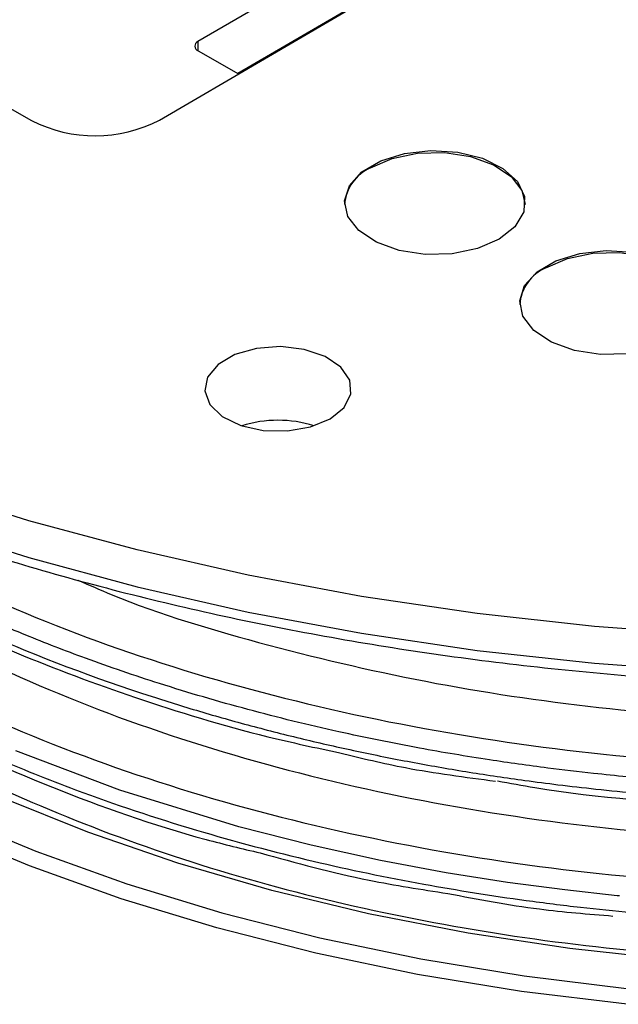
# Model space of a CAD drawing. Units: millimetres. Extents: x 5 to 292, y 5 to 415.
# Drawn here: x 201 to 214, y 278 to 300 of the extents above; entities that cross this region are included whole.
import ezdxf

# ---------------------------------------------------------------- set-up
doc = ezdxf.new("R2010")
doc.units = ezdxf.units.MM

msp = doc.modelspace()

# ---------------------------------------------------------------- linework, layer by layer
at = {"color": 7, "linetype": 'Continuous', "lineweight": 25}
for p, q in [((204.2921, 297.2771), (215.0932, 303.5843)), ((209.7164, 301.6831), (205.1466, 299.0147)), ((209.7164, 300.4583), (206.0316, 298.3066)), ((205.1486, 298.8106), (206.0435, 298.2999)), ((200.9303, 297.5722), (201.4637, 297.2678))]:
    msp.add_line(p, q, dxfattribs=at)
at = {"color": 8, "linetype": 'Continuous', "lineweight": 25}
msp.add_line((205.1466, 299.0147), (205.1466, 298.8117), dxfattribs=at)
at = {"color": 7, "linetype": 'Continuous', "lineweight": 25, "flags": 128}
for points in [[(211.8168, 294.6368), (211.3391, 294.4309), (210.7776, 294.3153), (210.182, 294.3005), (209.6052, 294.3877), (209.0986, 294.5691), (208.7072, 294.8287), (208.4656, 295.1433), (208.3955, 295.4851), (208.503, 295.8236), (208.7785, 296.1288), (209.1977, 296.3736), (209.7232, 296.5361), (210.3083, 296.602), (210.9011, 296.5655), (211.4489, 296.4296), (211.903, 296.2066), (212.223, 295.9163), (212.3806, 295.5844), (212.3617, 295.2404), (212.1681, 294.9149), (211.8168, 294.6368)], [(208.9722, 296.2194), (209.4499, 296.4254), (210.0114, 296.5409), (210.6071, 296.5557), (211.1838, 296.4686), (211.6904, 296.2871), (212.0818, 296.0276), (212.3234, 295.7129), (212.3945, 295.4077)], [(215.6961, 292.4228), (215.2184, 292.2169), (214.6568, 292.1014), (214.0612, 292.0865), (213.4845, 292.1737), (212.9779, 292.3551), (212.5864, 292.6147), (212.3449, 292.9294), (212.2748, 293.2711), (212.3823, 293.6096), (212.6578, 293.9148), (213.077, 294.1596), (213.6024, 294.3221), (214.1876, 294.3881), (214.7804, 294.3515), (215.3281, 294.2157), (215.7822, 293.9927), (216.1023, 293.7023), (216.2599, 293.3704), (216.241, 293.0264), (216.0473, 292.7009), (215.6961, 292.4228)], [(212.8515, 294.0055), (213.3291, 294.2114), (213.8907, 294.3269), (214.4863, 294.3418), (215.0631, 294.2546), (215.5697, 294.0732), (215.9611, 293.8136), (216.2026, 293.4989), (216.2738, 293.1937)], [(208.0747, 290.6611), (208.3831, 290.9135), (208.5328, 291.21), (208.5076, 291.5184), (208.3103, 291.8055), (207.9622, 292.04), (207.5011, 292.1965), (206.977, 292.2582), (206.4465, 292.2182), (205.9673, 292.081), (205.5912, 291.8614), (205.3591, 291.5832), (205.2959, 291.2765), (205.4087, 290.9747), (205.6851, 290.7103), (206.0953, 290.5121), (206.5947, 290.4015), (207.1293, 290.3905), (207.6412, 290.4803), (208.0747, 290.6611)], [(214.6521, 277.6904), (212.3098, 277.9757), (210.0074, 278.3541), (207.756, 278.8238), (205.5664, 279.3824), (203.4492, 280.0274), (201.4146, 280.7556), (199.4724, 281.5635), (197.6319, 282.4471), (195.9019, 283.4024), (194.2909, 284.4246), (192.8065, 285.5088), (191.456, 286.6498), (190.2458, 287.8422), (189.1817, 289.0801), (188.2689, 290.3577)], [(191.6597, 286.938), (191.6672, 286.9312), (193.0079, 285.7984), (194.4815, 284.7221), (196.0809, 283.7073), (197.7983, 282.759), (199.6255, 281.8817), (201.5536, 281.0797), (203.5735, 280.3568), (205.6754, 279.7165), (207.8491, 279.1619), (210.0841, 278.6956), (212.3699, 278.3199), (214.6952, 278.0367)], [(215.671, 278.6759), (213.3835, 278.9233), (211.1319, 279.2631), (208.9274, 279.6937), (206.781, 280.2129), (204.7032, 280.8182), (202.7046, 281.5065), (200.7949, 282.2744), (198.9837, 283.1181), (197.2801, 284.0333), (195.6924, 285.0157), (194.2286, 286.0601), (193.7234, 286.4585)]]:
    msp.add_lwpolyline(points, dxfattribs=at)
at = {"color": 8, "linetype": 'Continuous', "lineweight": 25, "flags": 128}
for points in [[(216.5525, 285.8684), (213.9301, 286.0609), (211.3336, 286.3471), (208.7728, 286.726), (206.2579, 287.196), (203.7984, 287.7554), (201.4039, 288.402), (199.0837, 289.1333), (196.8467, 289.9464), (194.7016, 290.8383), (192.6567, 291.8054), (190.7199, 292.844)], [(190.7199, 292.0274), (192.6567, 290.9888), (194.7016, 290.0217), (196.8467, 289.1299), (199.0837, 288.3167), (201.4039, 287.5855), (203.7984, 286.9389), (206.2579, 286.3795), (208.7728, 285.9095), (211.3336, 285.5306), (213.9301, 285.2444), (216.5525, 285.0519)], [(214.4809, 280.0916), (214.4482, 280.0949), (214.4381, 280.0959), (214.4342, 280.0962), (214.4329, 280.0964), (214.4324, 280.0964), (214.4322, 280.0964), (214.4321, 280.0964), (214.4321, 280.0964), (214.4321, 280.0965), (214.432, 280.0965), (214.432, 280.0965), (214.432, 280.0965), (213.2703, 280.2234), (212.0056, 280.3908), (210.6434, 280.6062), (209.1908, 280.8775), (207.6565, 281.2133), (206.0511, 281.622), (203.4187, 282.4323), (201.1161, 283.304)]]:
    msp.add_lwpolyline(points, dxfattribs=at)
at = {"color": 7, "linetype": 'Continuous', "lineweight": 25}
for centre, radius, start, end in [((205.1864, 298.913), 0.1092, 111.34942, 249.78344), ((202.8689, 300.0018), 3.0739, 242.79833, 297.58032), ((209.3659, 295.3278), 0.9746, 113.82202, 175.29824), ((213.2452, 293.1138), 0.9747, 113.82193, 175.29733), ((206.9191, 287.9669), 2.6604, 72.50026, 107.49974)]:
    msp.add_arc(centre, radius, start, end, dxfattribs=at)
for points, knots in [([(190.8236, 291.7985), (191.1413, 291.6205), (192.062, 291.1049), (193.663, 290.3001), (195.6522, 289.4086), (197.7294, 288.5883), (199.8855, 287.8406), (202.1134, 287.1685), (204.4053, 286.5741), (206.7534, 286.0593), (209.1493, 285.626), (211.5848, 285.2755), (214.0516, 285.0089), (216.5409, 284.8273), (219.0444, 284.7312), (221.5532, 284.7209), (224.0586, 284.7965), (226.5521, 284.9576), (229.025, 285.2038), (231.4687, 285.5343), (233.8747, 285.9478), (236.2348, 286.4432), (238.5408, 287.0186), (240.7847, 287.6722), (242.9587, 288.4019), (245.0553, 289.2051), (247.0672, 290.0794), (248.9873, 291.0217), (250.8091, 292.029), (252.5259, 293.098), (254.1318, 294.2251), (255.621, 295.4065), (256.988, 296.6382), (258.2275, 297.9161), (259.3361, 299.2353), (260.3055, 300.5918), (261.133, 301.9552), (261.5623, 302.8787), (261.7713, 303.3283)], [0, 0, 0, 0, 0.0148576, 0.0430642, 0.0712695, 0.0994708, 0.1276675, 0.1558595, 0.1840471, 0.2122305, 0.2404103, 0.268587, 0.2967612, 0.3249336, 0.3531048, 0.3812755, 0.4094464, 0.4376178, 0.4657905, 0.4939652, 0.5221425, 0.5503231, 0.5785077, 0.6066968, 0.634891, 0.6630908, 0.6912964, 0.7195078, 0.7477246, 0.7759461, 0.8041707, 0.8323951, 0.8606147, 0.888824, 0.9170154, 0.9451802, 0.9733088, 1, 1, 1, 1]), ([(189.659, 291.9478), (189.811, 291.6779), (190.1315, 291.1089), (190.6734, 290.3536), (191.1759, 289.7172), (191.6129, 289.2089), (192.2408, 288.528), (193.2224, 287.5819), (194.7126, 286.3654), (196.5684, 285.1043), (198.9601, 283.7597), (201.8731, 282.4766), (204.5025, 281.5292), (206.1231, 281.1395), (206.5256, 281.0427)], [0, 0, 0, 0, 0.05601374, 0.11807378, 0.16158967, 0.1947929, 0.23136329, 0.31546026, 0.41472131, 0.5285817, 0.64554804, 0.79879032, 0.95001972, 1, 1, 1, 1]), ([(192.6693, 290.8201), (193.1023, 290.409), (194.1362, 289.4272), (196.1854, 287.9878), (198.5815, 286.6122), (201.1418, 285.4331), (203.7796, 284.4514), (206.1864, 283.711), (207.7543, 283.3745), (208.2907, 283.2594)], [0, 0, 0, 0, 0.1203119, 0.2873058, 0.4651584, 0.6082784, 0.7596696, 0.9177737, 1, 1, 1, 1]), ([(194.0883, 289.5459), (194.5582, 289.1061), (195.7502, 287.9908), (198.2073, 286.3999), (201.3656, 284.794), (204.9472, 283.4523), (208.8302, 282.4094), (212.9057, 281.694), (217.0502, 281.3127), (221.2027, 281.2517), (225.3511, 281.5105), (229.4804, 282.1027), (233.5101, 283.0338), (237.3141, 284.2905), (240.7972, 285.8325), (243.8056, 287.6307), (245.7355, 289.0025), (246.5096, 289.8048), (246.5932, 289.8914)], [0, 0, 0, 0, 0.0435626, 0.1104874, 0.1787477, 0.247719, 0.3167362, 0.385132, 0.4522738, 0.5176217, 0.5833605, 0.6508082, 0.7193847, 0.7884474, 0.8573263, 0.9253617, 0.9919413, 1, 1, 1, 1]), ([(193.8033, 287.1432), (193.9595, 286.9775), (194.6809, 286.2125), (196.3455, 284.9594), (198.797, 283.4161), (201.6328, 282.0452), (204.7658, 280.8718), (208.1402, 279.9282), (211.6766, 279.2325), (215.294, 278.7928), (218.9196, 278.6052), (222.5415, 278.6584), (226.1622, 278.9593), (229.7707, 279.5178), (233.2952, 280.3363), (236.6551, 281.404), (239.77, 282.7005), (242.5886, 284.1897), (245.0087, 285.849), (246.535, 287.058), (247.1417, 287.7357), (247.1842, 287.7833)], [0, 0, 0, 0, 0.0155205, 0.0716667, 0.1290972, 0.1874368, 0.2462719, 0.305167, 0.3636844, 0.4214027, 0.4779348, 0.5333403, 0.5898371, 0.6475297, 0.7060318, 0.7649227, 0.8237649, 0.8821224, 0.9395812, 0.9957646, 1, 1, 1, 1]), ([(202.4842, 287.0881), (202.7298, 286.98), (204.0322, 286.4069), (206.6905, 285.615), (210.384, 284.7518), (214.229, 284.1979), (218.0976, 283.928), (221.9665, 283.9364), (225.8357, 284.2201), (229.674, 284.8137), (232.6431, 285.454), (234.2235, 285.9848), (234.6318, 286.122)], [0, 0, 0, 0, 0.0276919, 0.1468306, 0.2655547, 0.3828759, 0.4978743, 0.6100826, 0.7239647, 0.8404962, 0.958795, 1, 1, 1, 1]), ([(238.0946, 285.2292), (236.7877, 284.7633), (234.1827, 283.8347), (229.9421, 282.8664), (225.6174, 282.2369), (221.2606, 281.9581), (216.9167, 282.0454), (213.7279, 282.2746), (212.059, 282.5813), (211.7839, 282.6319)], [0, 0, 0, 0, 0.1657662, 0.3304114, 0.4923633, 0.6502005, 0.8070276, 0.9681887, 1, 1, 1, 1]), ([(208.2907, 283.2594), (208.7713, 283.1431), (209.8844, 282.8739), (211.0677, 282.7217), (211.7401, 282.6351)], [0, 0, 0, 0, 0.4317342, 1, 1, 1, 1]), ([(206.5256, 281.0427), (207.3191, 280.8244), (208.6584, 280.4561), (210.0958, 280.2351), (210.6815, 280.1451)], [0, 0, 0, 0, 0.5925328, 1, 1, 1, 1]), ([(210.6815, 280.1451), (211.3515, 280.0173), (212.5441, 279.7898), (213.7924, 279.6901), (214.3394, 279.6464)], [0, 0, 0, 0, 0.5618748, 1, 1, 1, 1])]:
    msp.add_open_spline(points, degree=3, knots=knots, dxfattribs=at)
at = {"color": 8, "linetype": 'Continuous', "lineweight": 25}
for points, knots in [([(189.6122, 292.0698), (189.6182, 292.0576), (189.789, 291.7122), (190.0663, 291.3048), (190.3819, 290.8444), (190.5235, 290.6469), (190.657, 290.4661), (190.7818, 290.3019), (190.897, 290.1541), (191.3134, 289.6317), (192.1014, 288.746), (193.0772, 287.8335), (193.7862, 287.2385), (194.1627, 286.9359), (194.5501, 286.6378), (194.9481, 286.3443), (195.3566, 286.0554), (195.7977, 285.7561), (196.3373, 285.4064), (197.0501, 284.9707), (197.9974, 284.4338), (199.2037, 283.8116), (200.696, 283.1247), (202.6662, 282.3331), (205.0175, 281.5477), (207.6072, 280.8598), (210.0561, 280.3501), (212.0468, 280.0334), (213.5908, 279.8404), (214.7243, 279.7237), (215.7831, 279.6362), (216.7645, 279.5732), (217.6668, 279.5306), (218.4885, 279.5044), (220.4472, 279.4686), (223.6182, 279.5532), (227.0003, 279.9115), (229.4014, 280.299), (230.8467, 280.5743), (232.2807, 280.8909), (233.6999, 281.2491), (235.1004, 281.6489), (237.1208, 282.2962), (239.5868, 283.2439), (242.274, 284.5408), (244.3497, 285.7645), (245.9322, 286.8604), (247.1281, 287.802), (248.1332, 288.6975), (249.0686, 289.6303), (249.9921, 290.7014), (250.6749, 291.5749), (250.9742, 292.1035), (251.0175, 292.1799)], [0, 0, 0, 0, 0.0008368, 0.0237207, 0.0287994, 0.0334982, 0.037817, 0.0417559, 0.0453147, 0.0484936, 0.0796382, 0.1107829, 0.1189416, 0.1271004, 0.1352592, 0.143418, 0.1515768, 0.1597356, 0.1692005, 0.1823137, 0.1990751, 0.2194841, 0.2435406, 0.2712439, 0.3101317, 0.345864, 0.3784402, 0.4078599, 0.4232556, 0.4376199, 0.4509531, 0.4632548, 0.4745251, 0.4847641, 0.4939715, 0.5476407, 0.602618, 0.6212475, 0.6400228, 0.6589437, 0.6780102, 0.6972224, 0.7165801, 0.7631728, 0.8059897, 0.84503, 0.8718352, 0.8965143, 0.9190673, 0.9394939, 0.9648424, 0.9949152, 1, 1, 1, 1]), ([(190.246, 292.1439), (190.2735, 292.0899), (190.6932, 291.2638), (192.0046, 289.774), (194.1861, 287.7113), (196.915, 285.8333), (200.1152, 284.1513), (203.7438, 282.725), (207.7, 281.5993), (211.8707, 280.8038), (216.1327, 280.3492), (220.4056, 280.2246), (224.676, 280.4234), (228.9326, 280.9589), (233.1124, 281.8404), (237.0934, 283.0574), (240.7565, 284.5801), (244.0145, 286.358), (246.7552, 288.3436), (248.6523, 290.0407), (249.4457, 291.1118), (249.6756, 291.4222)], [0, 0, 0, 0, 0.0039399, 0.0602135, 0.1155233, 0.1722367, 0.2301385, 0.2887148, 0.3474148, 0.4056804, 0.4629782, 0.5188266, 0.5743875, 0.6314611, 0.6895926, 0.7482559, 0.8068951, 0.8649556, 0.9219151, 0.977368, 1, 1, 1, 1]), ([(192.8052, 290.7515), (192.8132, 290.7435), (193.1072, 290.4518), (193.7351, 289.9284), (194.6488, 289.207), (195.5284, 288.5853), (196.3449, 288.0534), (197.8897, 287.1199), (200.3754, 285.8585), (203.2016, 284.7877), (205.2481, 284.1561), (206.3889, 283.8371), (207.5517, 283.5444), (208.7348, 283.2785), (209.9363, 283.0398), (211.1544, 282.8286), (212.2182, 282.6706), (213.1545, 282.5493), (213.9938, 282.4528), (214.9421, 282.3594), (216.0003, 282.2746), (217.1688, 282.2045), (218.4475, 282.1557), (219.8356, 282.1356), (221.4762, 282.1536), (223.3744, 282.2344), (225.529, 282.4083), (227.7911, 282.6837), (230.7624, 283.1785), (234.3222, 284.0152), (237.6838, 285.1354), (240.2806, 286.2283), (241.7022, 286.9282), (242.5675, 287.3952), (242.9286, 287.596), (243.2845, 287.7999), (243.6352, 288.007), (243.9807, 288.2171), (244.3207, 288.4302), (244.6552, 288.6462), (244.8927, 288.8044), (245.1572, 288.9833), (245.4704, 289.2002), (245.8411, 289.4642), (246.0675, 289.6377), (246.1439, 289.6961)], [0, 0, 0, 0, 0.0007773, 0.0284799, 0.0535993, 0.0761355, 0.0960882, 0.1134572, 0.1848643, 0.2562717, 0.2766888, 0.2971057, 0.3175228, 0.3379399, 0.358357, 0.3787741, 0.3991913, 0.4112118, 0.4249203, 0.4403168, 0.4574012, 0.4761734, 0.4966336, 0.5187814, 0.5426169, 0.5750755, 0.6096397, 0.6463093, 0.6850844, 0.7565424, 0.8280004, 0.8680388, 0.9080771, 0.9159438, 0.9238104, 0.9316769, 0.9395435, 0.94741, 0.9552766, 0.9631432, 0.9710098, 0.972311, 0.9823013, 0.9940339, 1, 1, 1, 1]), ([(244.9222, 289.1714), (244.7636, 289.0636), (244.1735, 288.6624), (242.9549, 287.9349), (241.1008, 286.9491), (239.3794, 286.1805), (238.0023, 285.6375), (237.1558, 285.3245), (236.2571, 285.0143), (235.3049, 284.7092), (234.2984, 284.4116), (233.2369, 284.1241), (231.7424, 283.7567), (229.8538, 283.3631), (227.6208, 283.0019), (225.5134, 282.7493), (223.3255, 282.5701), (221.0093, 282.4737), (219.1338, 282.4784), (217.8747, 282.5168), (217.2264, 282.5441), (216.5795, 282.5788), (215.9342, 282.6211), (215.2908, 282.6708), (214.6159, 282.731), (213.8154, 282.8123), (212.7977, 282.9322), (211.5084, 283.1124), (209.9591, 283.3727), (208.1668, 283.7362), (206.2387, 284.2088), (204.3706, 284.7571), (202.7329, 285.3173), (201.5942, 285.7578), (200.8496, 286.0681), (200.4124, 286.2574), (200.0231, 286.4318), (199.68, 286.5903), (199.382, 286.7317), (199.1277, 286.8551), (198.6229, 287.1051), (197.8808, 287.4929), (196.9281, 288.0359), (196.0468, 288.5825), (195.233, 289.1292), (194.4886, 289.675), (193.9872, 290.0618), (193.7437, 290.27), (193.7162, 290.2935)], [0, 0, 0, 0, 0.0122104, 0.0454446, 0.0873857, 0.1380312, 0.1541062, 0.1708921, 0.1883893, 0.2065974, 0.2255167, 0.245147, 0.2654884, 0.3071722, 0.3461196, 0.3823305, 0.4158044, 0.4578269, 0.4998492, 0.5108575, 0.521866, 0.5328743, 0.5438826, 0.554891, 0.5658994, 0.5786365, 0.5962799, 0.6188293, 0.6462842, 0.6786442, 0.7159084, 0.7534638, 0.7860283, 0.8136015, 0.8238911, 0.8332635, 0.8417189, 0.8492572, 0.8558783, 0.8615823, 0.8663692, 0.8901345, 0.9131331, 0.9353655, 0.9568314, 0.9775308, 0.9974637, 1, 1, 1, 1]), ([(195.5472, 289.474), (195.6206, 289.4163), (196.5401, 288.6933), (198.7529, 287.4932), (202.1742, 285.9365), (206.017, 284.6853), (210.1101, 283.7483), (214.3497, 283.1515), (218.6204, 282.8916), (222.8926, 282.954), (227.1578, 283.3468), (231.3817, 284.0854), (235.4712, 285.1589), (239.2405, 286.5812), (241.6746, 287.6646), (242.7049, 288.3256), (242.7301, 288.3417)], [0, 0, 0, 0, 0.00713177, 0.08935646, 0.17286199, 0.25687754, 0.34060347, 0.4232562, 0.50411151, 0.58319949, 0.66402741, 0.74666139, 0.83037831, 0.91439517, 0.99791242, 1, 1, 1, 1])]:
    msp.add_open_spline(points, degree=3, knots=knots, dxfattribs=at)

doc.saveas('drawing.dxf')
